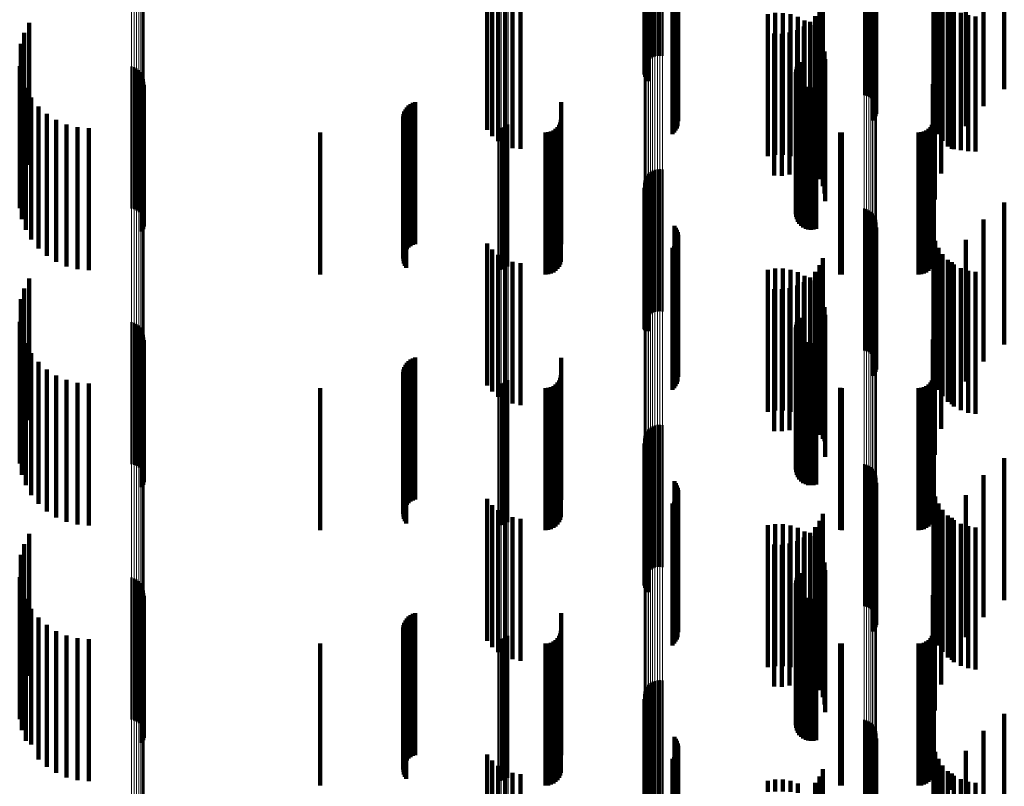
# Model space of a CAD drawing. Units: metres. Extents: x 0 to 10.9, y -0.6 to 0.6.
# Drawn here: x 0 to 0.1, y 0.2 to 0.2 of the extents above; entities that cross this region are included whole.
import ezdxf

# ---------------------------------------------------------------- set-up
doc = ezdxf.new("R2010")
doc.units = ezdxf.units.M
doc.linetypes.add('AUSGEZOGEN', pattern=[0])
doc.linetypes.add('VERDECKT2_S2', pattern=[0.009, 0.005, -0.004])
doc.layers.add('Fertigelement', color=7, linetype='AUSGEZOGEN', lineweight=50)
doc.layers.add('Standard', color=7, linetype='AUSGEZOGEN', lineweight=13)

msp = doc.modelspace()

# ---------------------------------------------------------------- linework, layer by layer
at = {"layer": 'Fertigelement', "transparency": 33554687}
for p, q in [((0.057011, 0.179805), (0.057011, 0.175835)), ((0.057014, 0.179833), (0.057014, 0.175925)), ((0.057023, 0.179776), (0.057023, 0.175747)), ((0.057031, 0.179862), (0.057031, 0.176013)), ((0.057049, 0.179748), (0.057049, 0.175661)), ((0.057063, 0.179889), (0.057063, 0.176097)), ((0.057108, 0.179914), (0.057108, 0.176174)), ((0.057165, 0.179936), (0.057165, 0.176243)), ((0.057233, 0.179955), (0.057233, 0.176302)), ((0.057309, 0.17997), (0.057309, 0.176349)), ((0.057392, 0.179981), (0.057392, 0.176382)), ((0.05748, 0.179987), (0.05748, 0.176402)), ((0.057569, 0.179988), (0.057569, 0.176407)), ((0.057658, 0.179985), (0.057658, 0.176397)), ((0.057089, 0.179723), (0.057089, 0.175581)), ((0.057142, 0.179699), (0.057142, 0.175508)), ((0.064765, 0.179542), (0.064765, 0.175019)), ((0.06485, 0.179534), (0.06485, 0.174996)), ((0.064929, 0.179523), (0.064929, 0.174959)), ((0.065002, 0.179507), (0.065002, 0.17491)), ((0.065066, 0.179487), (0.065066, 0.17485)), ((0.065119, 0.179465), (0.065119, 0.17478)), ((0.065161, 0.17944), (0.065161, 0.174703)), ((0.065189, 0.179413), (0.065189, 0.17462)), ((0.065204, 0.179386), (0.065204, 0.174533)), ((0.058079, 0.179349), (0.058079, 0.174418)), ((0.058131, 0.179326), (0.058131, 0.174348)), ((0.05817, 0.17927), (0.05817, 0.17427)), ((0.058197, 0.179187), (0.058197, 0.174187)), ((0.05821, 0.179101), (0.05821, 0.174101)), ((0.065072, 0.179127), (0.065072, 0.174127)), ((0.065124, 0.179198), (0.065124, 0.174198)), ((0.065164, 0.179275), (0.065164, 0.174275)), ((0.065191, 0.17933), (0.065191, 0.174359)), ((0.058072, 0.178699), (0.058072, 0.173699)), ((0.058124, 0.178769), (0.058124, 0.173769)), ((0.058166, 0.178845), (0.058166, 0.173845)), ((0.058194, 0.178928), (0.058194, 0.173928)), ((0.058008, 0.178639), (0.058008, 0.173639)), ((0.035341, 0.177564), (0.035341, 0.172564)), ((0.035166, 0.177208), (0.035166, 0.172208)), ((0.03505, 0.176828), (0.03505, 0.171828)), ((0.035009, 0.176038), (0.035009, 0.171038)), ((0.038954, 0.176024), (0.038954, 0.171024)), ((0.039045, 0.175997), (0.039045, 0.170997)), ((0.03913, 0.175956), (0.03913, 0.170956)), ((0.06237, 0.175925), (0.06237, 0.170925)), ((0.062396, 0.176016), (0.062396, 0.171016)), ((0.062438, 0.176101), (0.062438, 0.171101)), ((0.062494, 0.176178), (0.062494, 0.171178)), ((0.035084, 0.175648), (0.035084, 0.170648)), ((0.039207, 0.1759), (0.039207, 0.1709)), ((0.039273, 0.175832), (0.039273, 0.170832)), ((0.039326, 0.175754), (0.039326, 0.170754)), ((0.039365, 0.175667), (0.039365, 0.170667)), ((0.039388, 0.175575), (0.039388, 0.170575)), ((0.06236, 0.175831), (0.06236, 0.170831)), ((0.062366, 0.175737), (0.062366, 0.170737)), ((0.062388, 0.175645), (0.062388, 0.170645)), ((0.035222, 0.175276), (0.035222, 0.170276)), ((0.039359, 0.175295), (0.039359, 0.170295)), ((0.039385, 0.175386), (0.039385, 0.170386)), ((0.039394, 0.175481), (0.039394, 0.170481)), ((0.062427, 0.175558), (0.062427, 0.170558)), ((0.062479, 0.175479), (0.062479, 0.170479)), ((0.062544, 0.175411), (0.062544, 0.170411)), ((0.062621, 0.175355), (0.062621, 0.170355)), ((0.062706, 0.175313), (0.062706, 0.170313)), ((0.062796, 0.175286), (0.062796, 0.170286)), ((0.062891, 0.175276), (0.062891, 0.170276)), ((0.062985, 0.175281), (0.062985, 0.170281)), ((0.063077, 0.175304), (0.063077, 0.170304)), ((0.035417, 0.17493), (0.035417, 0.16993)), ((0.039317, 0.17521), (0.039317, 0.17021)), ((0.035667, 0.174621), (0.035667, 0.169621)), ((0.035962, 0.174356), (0.035962, 0.169356)), ((0.036297, 0.174143), (0.036297, 0.169143)), ((0.036661, 0.173986), (0.036661, 0.168986)), ((0.037047, 0.17389), (0.037047, 0.16889)), ((0.037443, 0.173858), (0.037443, 0.168858)), ((0.051879, 0.173858), (0.051879, 0.168858)), ((0.051971, 0.173866), (0.051971, 0.168866)), ((0.05206, 0.173889), (0.05206, 0.168889)), ((0.052144, 0.173927), (0.052144, 0.168927)), ((0.05222, 0.173978), (0.05222, 0.168978)), ((0.057063, 0.172097), (0.057063, 0.167097)), ((0.057108, 0.172174), (0.057108, 0.167174)), ((0.057165, 0.172243), (0.057165, 0.167243)), ((0.057233, 0.172302), (0.057233, 0.167302)), ((0.057309, 0.172349), (0.057309, 0.167349)), ((0.057392, 0.172382), (0.057392, 0.167382)), ((0.05748, 0.172402), (0.05748, 0.167402)), ((0.057569, 0.172407), (0.057569, 0.167407)), ((0.057658, 0.172397), (0.057658, 0.167397)), ((0.057011, 0.171835), (0.057011, 0.166835)), ((0.057014, 0.171925), (0.057014, 0.166925)), ((0.057023, 0.171747), (0.057023, 0.166771)), ((0.057031, 0.172013), (0.057031, 0.167013)), ((0.057049, 0.171661), (0.057049, 0.166745)), ((0.057089, 0.171581), (0.057089, 0.166721)), ((0.057142, 0.171508), (0.057142, 0.166699)), ((0.064765, 0.171019), (0.064765, 0.166553)), ((0.06485, 0.170996), (0.06485, 0.166546)), ((0.064929, 0.170959), (0.064929, 0.166535)), ((0.065002, 0.17091), (0.065002, 0.166521)), ((0.065066, 0.17085), (0.065066, 0.166503)), ((0.065119, 0.17078), (0.065119, 0.166482)), ((0.058079, 0.170418), (0.058079, 0.166374)), ((0.065161, 0.170703), (0.065161, 0.166459)), ((0.065189, 0.17062), (0.065189, 0.166434)), ((0.065191, 0.170359), (0.065191, 0.166356)), ((0.065204, 0.170533), (0.065204, 0.166408)), ((0.058131, 0.170348), (0.058131, 0.166353)), ((0.05817, 0.17027), (0.05817, 0.16633)), ((0.058197, 0.170187), (0.058197, 0.166305)), ((0.05821, 0.170101), (0.05821, 0.166279)), ((0.065072, 0.170127), (0.065072, 0.166287)), ((0.065124, 0.170198), (0.065124, 0.166308)), ((0.065164, 0.170275), (0.065164, 0.166331)), ((0.058072, 0.169699), (0.058072, 0.166159)), ((0.058124, 0.169769), (0.058124, 0.16618)), ((0.058166, 0.169845), (0.058166, 0.166203)), ((0.058194, 0.169928), (0.058194, 0.166228)), ((0.058008, 0.169639), (0.058008, 0.166142)), ((0.035341, 0.168564), (0.035341, 0.16582)), ((0.035166, 0.168208), (0.035166, 0.165714)), ((0.03505, 0.167828), (0.03505, 0.165601)), ((0.035009, 0.167038), (0.035009, 0.165365)), ((0.038954, 0.167024), (0.038954, 0.162024)), ((0.039045, 0.166997), (0.039045, 0.161997)), ((0.03913, 0.166956), (0.03913, 0.161956)), ((0.039207, 0.1669), (0.039207, 0.1619)), ((0.06237, 0.166925), (0.06237, 0.165331)), ((0.062396, 0.167016), (0.062396, 0.165359)), ((0.062438, 0.167101), (0.062438, 0.165384)), ((0.062494, 0.167178), (0.062494, 0.165407)), ((0.035084, 0.166648), (0.035084, 0.165249)), ((0.039273, 0.166832), (0.039273, 0.161832)), ((0.039326, 0.166754), (0.039326, 0.161754)), ((0.039365, 0.166667), (0.039365, 0.161667)), ((0.039388, 0.166575), (0.039388, 0.161575)), ((0.057023, 0.166771), (0.057023, 0.166771)), ((0.057049, 0.166745), (0.057049, 0.166745)), ((0.057089, 0.166721), (0.057089, 0.166721)), ((0.057142, 0.166699), (0.057142, 0.166699)), ((0.06236, 0.166831), (0.06236, 0.165303)), ((0.062366, 0.166737), (0.062366, 0.165275)), ((0.062388, 0.166645), (0.062388, 0.165248)), ((0.062427, 0.166558), (0.062427, 0.165222)), ((0.064765, 0.166553), (0.064765, 0.166019)), ((0.06485, 0.166546), (0.06485, 0.165996)), ((0.035222, 0.166276), (0.035222, 0.165138)), ((0.039317, 0.16621), (0.039317, 0.16121)), ((0.039359, 0.166295), (0.039359, 0.161295)), ((0.039385, 0.166386), (0.039385, 0.161386)), ((0.039394, 0.166481), (0.039394, 0.161481)), ((0.058079, 0.166374), (0.058079, 0.165418)), ((0.058131, 0.166353), (0.058131, 0.165348)), ((0.058166, 0.166203), (0.058166, 0.164845)), ((0.05817, 0.16633), (0.05817, 0.16527)), ((0.058194, 0.166228), (0.058194, 0.164928)), ((0.058197, 0.166305), (0.058197, 0.165187)), ((0.05821, 0.166279), (0.05821, 0.165101)), ((0.062479, 0.166479), (0.062479, 0.165198)), ((0.062544, 0.166411), (0.062544, 0.165178)), ((0.062621, 0.166355), (0.062621, 0.165161)), ((0.062706, 0.166313), (0.062706, 0.165149)), ((0.062796, 0.166286), (0.062796, 0.165141)), ((0.062891, 0.166276), (0.062891, 0.165138)), ((0.062985, 0.166281), (0.062985, 0.165139)), ((0.063077, 0.166304), (0.063077, 0.165146)), ((0.064929, 0.166535), (0.064929, 0.165959)), ((0.065002, 0.166521), (0.065002, 0.16591)), ((0.065066, 0.166503), (0.065066, 0.16585)), ((0.065072, 0.166287), (0.065072, 0.165127)), ((0.065119, 0.166482), (0.065119, 0.16578)), ((0.065124, 0.166308), (0.065124, 0.165198)), ((0.065161, 0.166459), (0.065161, 0.165703)), ((0.065164, 0.166331), (0.065164, 0.165275)), ((0.065189, 0.166434), (0.065189, 0.16562)), ((0.065191, 0.166356), (0.065191, 0.165359)), ((0.065204, 0.166408), (0.065204, 0.165533)), ((0.035417, 0.16593), (0.035417, 0.165034)), ((0.058008, 0.166142), (0.058008, 0.164639)), ((0.058072, 0.166159), (0.058072, 0.164699)), ((0.058124, 0.16618), (0.058124, 0.164769)), ((0.03505, 0.165601), (0.03505, 0.162828)), ((0.035166, 0.165714), (0.035166, 0.163208)), ((0.035341, 0.16582), (0.035341, 0.163564)), ((0.035667, 0.165621), (0.035667, 0.164942)), ((0.035009, 0.165365), (0.035009, 0.162038)), ((0.035084, 0.165249), (0.035084, 0.161648)), ((0.035962, 0.165356), (0.035962, 0.164863)), ((0.06236, 0.165303), (0.06236, 0.161831)), ((0.062366, 0.165275), (0.062366, 0.161737)), ((0.06237, 0.165331), (0.06237, 0.161925)), ((0.062388, 0.165248), (0.062388, 0.161645)), ((0.062396, 0.165359), (0.062396, 0.162016)), ((0.062427, 0.165222), (0.062427, 0.161558)), ((0.062438, 0.165384), (0.062438, 0.162101)), ((0.062479, 0.165198), (0.062479, 0.161479)), ((0.062494, 0.165407), (0.062494, 0.162178)), ((0.062544, 0.165178), (0.062544, 0.161411)), ((0.062621, 0.165161), (0.062621, 0.161355)), ((0.035222, 0.165138), (0.035222, 0.161276)), ((0.035417, 0.165034), (0.035417, 0.16093)), ((0.035667, 0.164942), (0.035667, 0.160621)), ((0.035962, 0.164863), (0.035962, 0.160356)), ((0.036297, 0.165143), (0.036297, 0.164799)), ((0.036661, 0.164986), (0.036661, 0.164753)), ((0.037047, 0.16489), (0.037047, 0.164724)), ((0.037443, 0.164858), (0.037443, 0.164714)), ((0.051879, 0.164858), (0.051879, 0.164714)), ((0.051971, 0.164866), (0.051971, 0.164717)), ((0.05206, 0.164889), (0.05206, 0.164724)), ((0.052144, 0.164927), (0.052144, 0.164735)), ((0.05222, 0.164978), (0.05222, 0.16475)), ((0.062706, 0.165149), (0.062706, 0.161313)), ((0.062796, 0.165141), (0.062796, 0.161286)), ((0.062891, 0.165138), (0.062891, 0.161276)), ((0.062985, 0.165139), (0.062985, 0.161281)), ((0.063077, 0.165146), (0.063077, 0.161304)), ((0.036297, 0.164799), (0.036297, 0.160143)), ((0.036661, 0.164753), (0.036661, 0.159986)), ((0.037047, 0.164724), (0.037047, 0.15989)), ((0.037443, 0.164714), (0.037443, 0.159858)), ((0.051879, 0.164714), (0.051879, 0.159858)), ((0.051971, 0.164717), (0.051971, 0.159866)), ((0.05206, 0.164724), (0.05206, 0.159889)), ((0.052144, 0.164735), (0.052144, 0.159927)), ((0.05222, 0.16475), (0.05222, 0.159978)), ((0.057063, 0.163097), (0.057063, 0.158097)), ((0.057108, 0.163174), (0.057108, 0.158174)), ((0.057165, 0.163243), (0.057165, 0.158243)), ((0.057233, 0.163302), (0.057233, 0.158302)), ((0.057309, 0.163349), (0.057309, 0.158349)), ((0.057392, 0.163382), (0.057392, 0.158382)), ((0.05748, 0.163402), (0.05748, 0.158402)), ((0.057569, 0.163407), (0.057569, 0.158407)), ((0.057658, 0.163397), (0.057658, 0.158397)), ((0.057011, 0.162835), (0.057011, 0.157835)), ((0.057014, 0.162925), (0.057014, 0.157925)), ((0.057023, 0.162747), (0.057023, 0.157747)), ((0.057031, 0.163013), (0.057031, 0.158013)), ((0.057049, 0.162661), (0.057049, 0.157661)), ((0.057089, 0.162581), (0.057089, 0.157581)), ((0.057142, 0.162508), (0.057142, 0.157508)), ((0.064765, 0.162019), (0.064765, 0.157019)), ((0.06485, 0.161996), (0.06485, 0.156996)), ((0.064929, 0.161959), (0.064929, 0.156959)), ((0.065002, 0.16191), (0.065002, 0.15691)), ((0.065066, 0.16185), (0.065066, 0.15685)), ((0.065119, 0.16178), (0.065119, 0.15678)), ((0.065161, 0.161703), (0.065161, 0.156703)), ((0.058079, 0.161418), (0.058079, 0.156418)), ((0.058131, 0.161348), (0.058131, 0.156348)), ((0.065189, 0.16162), (0.065189, 0.15662)), ((0.065191, 0.161359), (0.065191, 0.156359)), ((0.065204, 0.161533), (0.065204, 0.156533)), ((0.05817, 0.16127), (0.05817, 0.15627)), ((0.058197, 0.161187), (0.058197, 0.156187)), ((0.05821, 0.161101), (0.05821, 0.156101)), ((0.065072, 0.161127), (0.065072, 0.156127)), ((0.065124, 0.161198), (0.065124, 0.156198)), ((0.065164, 0.161275), (0.065164, 0.156275)), ((0.058072, 0.160699), (0.058072, 0.155699)), ((0.058124, 0.160769), (0.058124, 0.155769)), ((0.058166, 0.160845), (0.058166, 0.155845)), ((0.058194, 0.160928), (0.058194, 0.155928)), ((0.058008, 0.160639), (0.058008, 0.155639)), ((0.035341, 0.159564), (0.035341, 0.154564)), ((0.035166, 0.159208), (0.035166, 0.154208)), ((0.03505, 0.158828), (0.03505, 0.153828)), ((0.035009, 0.158038), (0.035009, 0.153038)), ((0.038954, 0.158024), (0.038954, 0.154921)), ((0.039045, 0.157997), (0.039045, 0.154913)), ((0.03913, 0.157956), (0.03913, 0.154902)), ((0.039207, 0.1579), (0.039207, 0.154887)), ((0.06237, 0.157925), (0.06237, 0.152925)), ((0.062396, 0.158016), (0.062396, 0.153016)), ((0.062438, 0.158101), (0.062438, 0.153101)), ((0.062494, 0.158178), (0.062494, 0.153178)), ((0.035084, 0.157648), (0.035084, 0.152648)), ((0.039273, 0.157832), (0.039273, 0.154868)), ((0.039326, 0.157754), (0.039326, 0.154846)), ((0.039365, 0.157667), (0.039365, 0.154822)), ((0.039388, 0.157575), (0.039388, 0.154797)), ((0.06236, 0.157831), (0.06236, 0.152831)), ((0.062366, 0.157737), (0.062366, 0.152737)), ((0.062388, 0.157645), (0.062388, 0.152645)), ((0.062427, 0.157558), (0.062427, 0.152558)), ((0.035222, 0.157276), (0.035222, 0.152276)), ((0.039317, 0.15721), (0.039317, 0.154697)), ((0.039359, 0.157295), (0.039359, 0.15472)), ((0.039385, 0.157386), (0.039385, 0.154745)), ((0.039394, 0.157481), (0.039394, 0.154771)), ((0.062479, 0.157479), (0.062479, 0.152479)), ((0.062544, 0.157411), (0.062544, 0.152411)), ((0.062621, 0.157355), (0.062621, 0.152355)), ((0.062706, 0.157313), (0.062706, 0.152313)), ((0.062796, 0.157286), (0.062796, 0.152286)), ((0.062891, 0.157276), (0.062891, 0.152276)), ((0.062985, 0.157281), (0.062985, 0.152281)), ((0.063077, 0.157304), (0.063077, 0.152304)), ((0.035417, 0.15693), (0.035417, 0.152143)), ((0.035667, 0.156621), (0.035667, 0.152058)), ((0.035962, 0.156356), (0.035962, 0.151985)), ((0.036297, 0.156143), (0.036297, 0.151927)), ((0.036661, 0.155986), (0.036661, 0.151883)), ((0.037047, 0.15589), (0.037047, 0.151857)), ((0.037443, 0.155858), (0.037443, 0.151848)), ((0.051879, 0.155858), (0.051879, 0.151848)), ((0.051971, 0.155866), (0.051971, 0.15185)), ((0.05206, 0.155889), (0.05206, 0.151857)), ((0.052144, 0.155927), (0.052144, 0.151867)), ((0.05222, 0.155978), (0.05222, 0.151881)), ((0.038954, 0.154921), (0.038954, 0.153024)), ((0.039045, 0.154913), (0.039045, 0.152997)), ((0.03913, 0.154902), (0.03913, 0.152956)), ((0.039207, 0.154887), (0.039207, 0.1529)), ((0.039273, 0.154868), (0.039273, 0.152832)), ((0.039326, 0.154846), (0.039326, 0.152754)), ((0.039365, 0.154822), (0.039365, 0.152667)), ((0.039385, 0.154745), (0.039385, 0.152386)), ((0.039388, 0.154797), (0.039388, 0.152575)), ((0.039394, 0.154771), (0.039394, 0.152481)), ((0.039317, 0.154697), (0.039317, 0.15221)), ((0.039359, 0.15472), (0.039359, 0.152295)), ((0.05748, 0.154402), (0.05748, 0.153924)), ((0.057569, 0.154407), (0.057569, 0.153925)), ((0.057063, 0.154097), (0.057063, 0.15384)), ((0.057108, 0.154174), (0.057108, 0.153861)), ((0.057165, 0.154243), (0.057165, 0.15388)), ((0.057233, 0.154302), (0.057233, 0.153897)), ((0.057309, 0.154349), (0.057309, 0.153909)), ((0.057392, 0.154382), (0.057392, 0.153919)), ((0.057658, 0.154397), (0.057658, 0.153923)), ((0.057011, 0.153835), (0.057011, 0.153768)), ((0.057011, 0.153768), (0.057011, 0.148835)), ((0.057014, 0.153925), (0.057014, 0.153793)), ((0.057014, 0.153793), (0.057014, 0.148925)), ((0.057023, 0.153747), (0.057023, 0.153744)), ((0.057023, 0.153744), (0.057023, 0.148747)), ((0.057031, 0.154013), (0.057031, 0.153817)), ((0.057031, 0.153817), (0.057031, 0.149013)), ((0.057063, 0.15384), (0.057063, 0.149097)), ((0.057108, 0.153861), (0.057108, 0.149174)), ((0.057165, 0.15388), (0.057165, 0.149243)), ((0.057233, 0.153897), (0.057233, 0.149302)), ((0.057309, 0.153909), (0.057309, 0.149349)), ((0.057392, 0.153919), (0.057392, 0.149382)), ((0.05748, 0.153924), (0.05748, 0.149402)), ((0.057569, 0.153925), (0.057569, 0.149407)), ((0.057658, 0.153923), (0.057658, 0.149397)), ((0.057049, 0.153661), (0.057049, 0.148661)), ((0.057089, 0.153581), (0.057089, 0.148581)), ((0.057142, 0.153508), (0.057142, 0.148508)), ((0.064765, 0.153019), (0.064765, 0.148019)), ((0.06485, 0.152996), (0.06485, 0.147996)), ((0.064929, 0.152959), (0.064929, 0.147959)), ((0.065002, 0.15291), (0.065002, 0.14791)), ((0.065066, 0.15285), (0.065066, 0.14785)), ((0.065119, 0.15278), (0.065119, 0.14778)), ((0.065161, 0.152703), (0.065161, 0.147703)), ((0.058079, 0.152418), (0.058079, 0.147418)), ((0.058131, 0.152348), (0.058131, 0.147348)), ((0.065189, 0.15262), (0.065189, 0.14762)), ((0.065191, 0.152359), (0.065191, 0.147359)), ((0.065204, 0.152533), (0.065204, 0.147533)), ((0.035417, 0.152143), (0.035417, 0.152143)), ((0.035667, 0.152058), (0.035667, 0.151621)), ((0.035962, 0.151985), (0.035962, 0.151356)), ((0.05817, 0.15227), (0.05817, 0.14727)), ((0.058197, 0.152187), (0.058197, 0.147187)), ((0.05821, 0.152101), (0.05821, 0.147101)), ((0.065072, 0.152127), (0.065072, 0.147127)), ((0.065124, 0.152198), (0.065124, 0.147198)), ((0.065164, 0.152275), (0.065164, 0.147275)), ((0.036297, 0.151927), (0.036297, 0.151143)), ((0.036661, 0.151883), (0.036661, 0.150986)), ((0.037047, 0.151857), (0.037047, 0.15089)), ((0.037443, 0.151848), (0.037443, 0.150858)), ((0.051879, 0.151848), (0.051879, 0.150858)), ((0.051971, 0.15185), (0.051971, 0.150866)), ((0.05206, 0.151857), (0.05206, 0.150889)), ((0.052144, 0.151867), (0.052144, 0.150927)), ((0.05222, 0.151881), (0.05222, 0.150978)), ((0.058008, 0.151639), (0.058008, 0.146639)), ((0.058072, 0.151699), (0.058072, 0.146699)), ((0.058124, 0.151769), (0.058124, 0.146769)), ((0.058166, 0.151845), (0.058166, 0.146845)), ((0.058194, 0.151928), (0.058194, 0.146928))]:
    msp.add_line(p, q, dxfattribs=at)
at = {"layer": 'Standard', "color": 7, "linetype": 'AUSGEZOGEN', "lineweight": 13, "transparency": 33554687}
for p, q in [((0.051879, 0.190371), (0.051879, 0.17756)), ((0.051971, 0.190374), (0.051971, 0.177562)), ((0.05206, 0.190382), (0.05206, 0.17757)), ((0.052144, 0.190395), (0.052144, 0.177582)), ((0.05222, 0.190413), (0.05222, 0.177598)), ((0.038954, 0.181152), (0.038954, 0.168047)), ((0.039045, 0.181144), (0.039045, 0.168039)), ((0.03913, 0.18113), (0.03913, 0.168027)), ((0.039207, 0.181112), (0.039207, 0.16801)), ((0.039273, 0.181091), (0.039273, 0.16799)), ((0.039326, 0.181065), (0.039326, 0.167967)), ((0.039365, 0.181037), (0.039365, 0.167941)), ((0.039388, 0.181008), (0.039388, 0.167913)), ((0.039394, 0.180977), (0.039394, 0.167885)), ((0.057011, 0.179805), (0.057011, 0.166797)), ((0.057014, 0.179833), (0.057014, 0.166824)), ((0.057031, 0.179862), (0.057031, 0.16685)), ((0.057063, 0.179889), (0.057063, 0.166875)), ((0.057108, 0.179914), (0.057108, 0.166898)), ((0.057165, 0.179936), (0.057165, 0.166919)), ((0.057233, 0.179955), (0.057233, 0.166936)), ((0.057309, 0.17997), (0.057309, 0.16695)), ((0.057392, 0.179981), (0.057392, 0.16696)), ((0.05748, 0.179987), (0.05748, 0.166966)), ((0.057569, 0.179988), (0.057569, 0.166968)), ((0.057658, 0.179985), (0.057658, 0.166965)), ((0.064765, 0.179542), (0.064765, 0.166553)), ((0.06485, 0.179534), (0.06485, 0.166546)), ((0.064929, 0.179523), (0.064929, 0.166535)), ((0.065002, 0.179507), (0.065002, 0.166521)), ((0.065066, 0.179487), (0.065066, 0.166503)), ((0.065119, 0.179465), (0.065119, 0.166482)), ((0.065161, 0.17944), (0.065161, 0.166459)), ((0.065189, 0.179413), (0.065189, 0.166434)), ((0.065204, 0.179386), (0.065204, 0.166408)), ((0.051879, 0.17756), (0.051879, 0.164714)), ((0.051971, 0.177562), (0.051971, 0.164717)), ((0.05206, 0.17757), (0.05206, 0.164724)), ((0.052144, 0.177582), (0.052144, 0.164735)), ((0.05222, 0.177598), (0.05222, 0.16475)), ((0.038954, 0.168047), (0.038954, 0.154921)), ((0.039045, 0.168039), (0.039045, 0.154913)), ((0.03913, 0.168027), (0.03913, 0.154902)), ((0.039207, 0.16801), (0.039207, 0.154887)), ((0.039273, 0.16799), (0.039273, 0.154868)), ((0.039326, 0.167967), (0.039326, 0.154846)), ((0.039365, 0.167941), (0.039365, 0.154822)), ((0.039388, 0.167913), (0.039388, 0.154797)), ((0.039394, 0.167885), (0.039394, 0.154771)), ((0.057108, 0.166898), (0.057108, 0.153861)), ((0.057165, 0.166919), (0.057165, 0.15388)), ((0.057233, 0.166936), (0.057233, 0.153897)), ((0.057309, 0.16695), (0.057309, 0.153909)), ((0.057392, 0.16696), (0.057392, 0.153919)), ((0.05748, 0.166966), (0.05748, 0.153924)), ((0.057569, 0.166968), (0.057569, 0.153925)), ((0.057658, 0.166965), (0.057658, 0.153923)), ((0.057011, 0.166797), (0.057011, 0.153768)), ((0.057014, 0.166824), (0.057014, 0.153793)), ((0.057031, 0.16685), (0.057031, 0.153817)), ((0.057063, 0.166875), (0.057063, 0.15384)), ((0.064765, 0.166553), (0.064765, 0.153544)), ((0.06485, 0.166546), (0.06485, 0.153537)), ((0.064929, 0.166535), (0.064929, 0.153527)), ((0.065002, 0.166521), (0.065002, 0.153513)), ((0.065066, 0.166503), (0.065066, 0.153497)), ((0.065119, 0.166482), (0.065119, 0.153478)), ((0.065161, 0.166459), (0.065161, 0.153456)), ((0.065189, 0.166434), (0.065189, 0.153434)), ((0.065204, 0.166408), (0.065204, 0.15341)), ((0.051879, 0.164714), (0.051879, 0.151848)), ((0.051971, 0.164717), (0.051971, 0.15185)), ((0.05206, 0.164724), (0.05206, 0.151857)), ((0.052144, 0.164735), (0.052144, 0.151867)), ((0.05222, 0.16475), (0.05222, 0.151881)), ((0.038954, 0.154921), (0.038954, 0.141785)), ((0.039045, 0.154913), (0.039045, 0.141779)), ((0.03913, 0.154902), (0.03913, 0.141768)), ((0.039207, 0.154887), (0.039207, 0.141754)), ((0.039273, 0.154868), (0.039273, 0.141737)), ((0.039326, 0.154846), (0.039326, 0.141717)), ((0.039365, 0.154822), (0.039365, 0.141696)), ((0.039388, 0.154797), (0.039388, 0.141672)), ((0.039394, 0.154771), (0.039394, 0.141649)), ((0.057011, 0.153768), (0.057011, 0.140731)), ((0.057014, 0.153793), (0.057014, 0.140753)), ((0.057031, 0.153817), (0.057031, 0.140775)), ((0.057063, 0.15384), (0.057063, 0.140796)), ((0.057108, 0.153861), (0.057108, 0.140816)), ((0.057165, 0.15388), (0.057165, 0.140833)), ((0.057233, 0.153897), (0.057233, 0.140848)), ((0.057309, 0.153909), (0.057309, 0.14086)), ((0.057392, 0.153919), (0.057392, 0.140868)), ((0.05748, 0.153924), (0.05748, 0.140873)), ((0.057569, 0.153925), (0.057569, 0.140875)), ((0.057658, 0.153923), (0.057658, 0.140872)), ((0.064765, 0.153544), (0.064765, 0.140525)), ((0.06485, 0.153537), (0.06485, 0.140519)), ((0.064929, 0.153527), (0.064929, 0.14051)), ((0.065002, 0.153513), (0.065002, 0.140498)), ((0.065066, 0.153497), (0.065066, 0.140482)), ((0.065119, 0.153478), (0.065119, 0.140465)), ((0.065161, 0.153456), (0.065161, 0.140445)), ((0.065189, 0.153434), (0.065189, 0.140424)), ((0.065204, 0.15341), (0.065204, 0.140403)), ((0.051879, 0.151848), (0.051879, 0.138974)), ((0.051971, 0.15185), (0.051971, 0.138976)), ((0.05206, 0.151857), (0.05206, 0.138981)), ((0.052144, 0.151867), (0.052144, 0.138991)), ((0.05222, 0.151881), (0.05222, 0.139004))]:
    msp.add_line(p, q, dxfattribs=at)
at = {"layer": 'Standard', "color": 253, "linetype": 'VERDECKT2_S2', "lineweight": 140, "transparency": 33554687}
for p, q in [((0.069705, 0.180232), (0.069705, 0.176715)), ((0.057023, 0.179776), (0.057023, 0.175747)), ((0.057049, 0.179748), (0.057049, 0.175661)), ((0.057089, 0.179723), (0.057089, 0.175581)), ((0.057142, 0.179699), (0.057142, 0.175508)), ((0.068977, 0.179633), (0.068977, 0.176522)), ((0.058079, 0.179349), (0.058079, 0.174418)), ((0.058131, 0.179326), (0.058131, 0.174348)), ((0.05817, 0.17927), (0.05817, 0.17427)), ((0.058197, 0.179187), (0.058197, 0.174187)), ((0.05821, 0.179101), (0.05821, 0.174101)), ((0.065072, 0.179127), (0.065072, 0.174127)), ((0.065124, 0.179198), (0.065124, 0.174198)), ((0.065164, 0.179275), (0.065164, 0.174275)), ((0.065191, 0.17933), (0.065191, 0.174359)), ((0.067206, 0.179148), (0.067206, 0.174148)), ((0.051478, 0.178796), (0.051478, 0.173796)), ((0.058072, 0.178699), (0.058072, 0.173699)), ((0.058124, 0.178769), (0.058124, 0.173769)), ((0.058166, 0.178845), (0.058166, 0.173845)), ((0.058194, 0.178928), (0.058194, 0.173928)), ((0.067273, 0.178886), (0.067273, 0.173886)), ((0.068354, 0.178926), (0.068354, 0.176295)), ((0.051658, 0.178578), (0.051658, 0.173578)), ((0.051872, 0.178395), (0.051872, 0.173395)), ((0.058008, 0.178639), (0.058008, 0.173639)), ((0.067383, 0.178638), (0.067383, 0.173638)), ((0.067532, 0.178411), (0.067532, 0.173411)), ((0.052115, 0.178251), (0.052115, 0.173251)), ((0.052379, 0.178151), (0.052379, 0.173151)), ((0.052656, 0.178098), (0.052656, 0.173132)), ((0.063195, 0.178025), (0.063195, 0.173109)), ((0.063306, 0.178274), (0.063306, 0.173274)), ((0.067716, 0.178213), (0.067716, 0.173213)), ((0.067852, 0.178129), (0.067852, 0.176038)), ((0.067931, 0.178047), (0.067931, 0.173116)), ((0.06137, 0.177868), (0.06137, 0.175954)), ((0.061635, 0.177911), (0.061635, 0.175968)), ((0.061904, 0.17791), (0.061904, 0.175968)), ((0.062169, 0.177865), (0.062169, 0.175953)), ((0.062424, 0.177777), (0.062424, 0.175925)), ((0.06266, 0.177649), (0.06266, 0.175883)), ((0.063045, 0.177798), (0.063045, 0.173036)), ((0.06817, 0.17792), (0.06817, 0.173075)), ((0.068427, 0.177833), (0.068427, 0.173047)), ((0.068695, 0.177791), (0.068695, 0.173034)), ((0.035341, 0.177564), (0.035341, 0.172564)), ((0.0624, 0.177307), (0.0624, 0.172878)), ((0.062641, 0.177434), (0.062641, 0.172919)), ((0.062858, 0.177599), (0.062858, 0.172972)), ((0.062872, 0.177483), (0.062872, 0.17583)), ((0.035166, 0.177208), (0.035166, 0.172208)), ((0.061599, 0.177186), (0.061599, 0.172839)), ((0.061871, 0.177181), (0.061871, 0.172837)), ((0.062141, 0.177222), (0.062141, 0.17285)), ((0.063054, 0.177285), (0.063054, 0.175766)), ((0.063201, 0.177059), (0.063201, 0.175694)), ((0.067484, 0.177262), (0.067484, 0.175759)), ((0.03505, 0.176828), (0.03505, 0.171828)), ((0.063308, 0.176813), (0.063308, 0.175615)), ((0.069705, 0.176715), (0.069705, 0.175232)), ((0.063374, 0.176552), (0.063374, 0.175531)), ((0.063397, 0.176284), (0.063397, 0.175444)), ((0.06726, 0.176347), (0.06726, 0.175465)), ((0.068354, 0.176295), (0.068354, 0.173926)), ((0.068977, 0.176522), (0.068977, 0.174633)), ((0.035009, 0.176038), (0.035009, 0.171038)), ((0.06137, 0.175954), (0.06137, 0.172868)), ((0.061635, 0.175968), (0.061635, 0.172911)), ((0.061904, 0.175968), (0.061904, 0.17291)), ((0.062169, 0.175953), (0.062169, 0.172865)), ((0.06237, 0.175925), (0.06237, 0.170925)), ((0.062396, 0.176016), (0.062396, 0.171016)), ((0.062424, 0.175925), (0.062424, 0.172777)), ((0.062438, 0.176101), (0.062438, 0.171101)), ((0.062494, 0.176178), (0.062494, 0.171178)), ((0.067852, 0.176038), (0.067852, 0.173129)), ((0.035084, 0.175648), (0.035084, 0.170648)), ((0.06236, 0.175831), (0.06236, 0.170831)), ((0.062366, 0.175737), (0.062366, 0.170737)), ((0.062388, 0.175645), (0.062388, 0.170645)), ((0.06266, 0.175883), (0.06266, 0.172649)), ((0.062872, 0.17583), (0.062872, 0.172483)), ((0.063054, 0.175766), (0.063054, 0.172285)), ((0.063201, 0.175694), (0.063201, 0.172059)), ((0.063308, 0.175615), (0.063308, 0.171813)), ((0.067484, 0.175759), (0.067484, 0.172262)), ((0.035222, 0.175276), (0.035222, 0.170276)), ((0.039359, 0.175295), (0.039359, 0.170295)), ((0.039385, 0.175386), (0.039385, 0.170386)), ((0.062427, 0.175558), (0.062427, 0.170558)), ((0.062479, 0.175479), (0.062479, 0.170479)), ((0.062544, 0.175411), (0.062544, 0.170411)), ((0.062621, 0.175355), (0.062621, 0.170355)), ((0.062706, 0.175313), (0.062706, 0.170313)), ((0.062796, 0.175286), (0.062796, 0.170286)), ((0.062891, 0.175276), (0.062891, 0.170276)), ((0.062985, 0.175281), (0.062985, 0.170281)), ((0.063077, 0.175304), (0.063077, 0.170304)), ((0.063374, 0.175531), (0.063374, 0.171552)), ((0.063397, 0.175444), (0.063397, 0.171284)), ((0.067184, 0.175407), (0.067184, 0.175162)), ((0.06726, 0.175465), (0.06726, 0.171347)), ((0.035417, 0.17493), (0.035417, 0.16993)), ((0.039317, 0.17521), (0.039317, 0.17021)), ((0.067184, 0.175162), (0.067184, 0.170407)), ((0.035667, 0.174621), (0.035667, 0.169621)), ((0.048649, 0.174587), (0.048649, 0.169587)), ((0.04871, 0.174651), (0.04871, 0.169651)), ((0.048779, 0.174703), (0.048779, 0.169703)), ((0.048857, 0.174744), (0.048857, 0.169744)), ((0.04894, 0.174772), (0.04894, 0.169772)), ((0.054086, 0.174767), (0.054086, 0.172061)), ((0.067227, 0.17477), (0.067227, 0.172061)), ((0.035962, 0.174356), (0.035962, 0.169356)), ((0.048527, 0.174266), (0.048527, 0.169266)), ((0.048531, 0.174178), (0.048531, 0.169178)), ((0.048538, 0.174352), (0.048538, 0.169352)), ((0.048562, 0.174436), (0.048562, 0.169436)), ((0.0486, 0.174515), (0.0486, 0.169515)), ((0.036297, 0.174143), (0.036297, 0.169143)), ((0.036661, 0.173986), (0.036661, 0.168986)), ((0.037047, 0.17389), (0.037047, 0.16889)), ((0.037443, 0.173858), (0.037443, 0.168858)), ((0.048549, 0.174092), (0.048549, 0.169092)), ((0.04858, 0.174011), (0.04858, 0.169011)), ((0.048623, 0.173935), (0.048623, 0.168935)), ((0.053959, 0.173894), (0.053959, 0.17178)), ((0.054014, 0.173972), (0.054014, 0.171805)), ((0.054054, 0.174058), (0.054054, 0.171833)), ((0.054078, 0.17415), (0.054078, 0.171862)), ((0.0671, 0.173894), (0.0671, 0.17178)), ((0.067154, 0.173972), (0.067154, 0.171805)), ((0.067194, 0.174058), (0.067194, 0.171833)), ((0.067219, 0.17415), (0.067219, 0.171862)), ((0.0456, 0.1737), (0.0456, 0.171717)), ((0.053542, 0.1737), (0.053542, 0.171717)), ((0.053637, 0.173708), (0.053637, 0.17172)), ((0.053728, 0.173733), (0.053728, 0.171728)), ((0.053814, 0.173773), (0.053814, 0.171741)), ((0.053892, 0.173827), (0.053892, 0.171758)), ((0.063922, 0.173703), (0.063922, 0.171718)), ((0.06398, 0.1737), (0.06398, 0.171717)), ((0.066683, 0.1737), (0.066683, 0.171717)), ((0.066778, 0.173708), (0.066778, 0.17172)), ((0.066869, 0.173733), (0.066869, 0.171728)), ((0.066955, 0.173773), (0.066955, 0.171741)), ((0.067033, 0.173827), (0.067033, 0.171758)), ((0.052656, 0.173132), (0.052656, 0.173132)), ((0.061599, 0.172839), (0.061599, 0.172186)), ((0.061871, 0.172837), (0.061871, 0.172181)), ((0.062141, 0.17285), (0.062141, 0.172222)), ((0.0624, 0.172878), (0.0624, 0.172307)), ((0.062641, 0.172919), (0.062641, 0.172434)), ((0.062858, 0.172972), (0.062858, 0.172599)), ((0.063045, 0.173036), (0.063045, 0.173036)), ((0.063195, 0.173109), (0.063195, 0.173109)), ((0.067931, 0.173116), (0.067931, 0.173116)), ((0.06817, 0.173075), (0.06817, 0.173075)), ((0.068427, 0.173047), (0.068427, 0.173047)), ((0.068695, 0.173034), (0.068695, 0.173034)), ((0.053892, 0.171758), (0.053892, 0.168827)), ((0.053959, 0.17178), (0.053959, 0.168894)), ((0.054014, 0.171805), (0.054014, 0.168972)), ((0.054054, 0.171833), (0.054054, 0.169058)), ((0.054078, 0.171862), (0.054078, 0.16915)), ((0.054086, 0.172061), (0.054086, 0.169767)), ((0.057023, 0.171747), (0.057023, 0.166771)), ((0.067033, 0.171758), (0.067033, 0.168827)), ((0.0671, 0.17178), (0.0671, 0.168894)), ((0.067154, 0.171805), (0.067154, 0.168972)), ((0.067194, 0.171833), (0.067194, 0.169058)), ((0.067219, 0.171862), (0.067219, 0.16915)), ((0.067227, 0.172061), (0.067227, 0.16977)), ((0.0456, 0.171717), (0.0456, 0.1687)), ((0.053542, 0.171717), (0.053542, 0.1687)), ((0.053637, 0.17172), (0.053637, 0.168708)), ((0.053728, 0.171728), (0.053728, 0.168733)), ((0.053814, 0.171741), (0.053814, 0.168773)), ((0.057049, 0.171661), (0.057049, 0.166745)), ((0.057089, 0.171581), (0.057089, 0.166721)), ((0.057142, 0.171508), (0.057142, 0.166699)), ((0.063922, 0.171718), (0.063922, 0.168703)), ((0.06398, 0.171717), (0.06398, 0.1687)), ((0.066683, 0.171717), (0.066683, 0.1687)), ((0.066778, 0.17172), (0.066778, 0.168708)), ((0.066869, 0.171728), (0.066869, 0.168733)), ((0.066955, 0.171741), (0.066955, 0.168773)), ((0.069705, 0.171232), (0.069705, 0.166232)), ((0.058079, 0.170418), (0.058079, 0.166374)), ((0.065191, 0.170359), (0.065191, 0.166356)), ((0.068977, 0.170633), (0.068977, 0.165633)), ((0.058131, 0.170348), (0.058131, 0.166353)), ((0.05817, 0.17027), (0.05817, 0.16633)), ((0.058197, 0.170187), (0.058197, 0.166305)), ((0.05821, 0.170101), (0.05821, 0.166279)), ((0.065072, 0.170127), (0.065072, 0.166287)), ((0.065124, 0.170198), (0.065124, 0.166308)), ((0.065164, 0.170275), (0.065164, 0.166331)), ((0.067206, 0.170148), (0.067206, 0.165148)), ((0.051478, 0.169796), (0.051478, 0.164796)), ((0.058072, 0.169699), (0.058072, 0.166159)), ((0.058124, 0.169769), (0.058124, 0.16618)), ((0.058166, 0.169845), (0.058166, 0.166203)), ((0.058194, 0.169928), (0.058194, 0.166228)), ((0.067273, 0.169886), (0.067273, 0.164886)), ((0.068354, 0.169926), (0.068354, 0.164926)), ((0.051658, 0.169578), (0.051658, 0.164578)), ((0.051872, 0.169395), (0.051872, 0.164395)), ((0.058008, 0.169639), (0.058008, 0.166142)), ((0.067383, 0.169638), (0.067383, 0.164638)), ((0.067532, 0.169411), (0.067532, 0.164411)), ((0.052115, 0.169251), (0.052115, 0.164251)), ((0.052379, 0.169151), (0.052379, 0.164151)), ((0.052656, 0.169098), (0.052656, 0.164098)), ((0.063195, 0.169025), (0.063195, 0.164025)), ((0.063306, 0.169274), (0.063306, 0.164274)), ((0.067716, 0.169213), (0.067716, 0.164213)), ((0.067852, 0.169129), (0.067852, 0.164129)), ((0.067931, 0.169047), (0.067931, 0.164047)), ((0.06137, 0.168868), (0.06137, 0.163868)), ((0.061635, 0.168911), (0.061635, 0.163911)), ((0.061904, 0.16891), (0.061904, 0.16391)), ((0.062169, 0.168865), (0.062169, 0.163865)), ((0.062424, 0.168777), (0.062424, 0.163777)), ((0.06266, 0.168649), (0.06266, 0.163649)), ((0.063045, 0.168798), (0.063045, 0.163798)), ((0.06817, 0.16892), (0.06817, 0.16392)), ((0.068427, 0.168833), (0.068427, 0.163833)), ((0.068695, 0.168791), (0.068695, 0.163791)), ((0.035341, 0.168564), (0.035341, 0.16582)), ((0.0624, 0.168307), (0.0624, 0.163307)), ((0.062641, 0.168434), (0.062641, 0.163434)), ((0.062858, 0.168599), (0.062858, 0.163599)), ((0.062872, 0.168483), (0.062872, 0.163483)), ((0.063054, 0.168285), (0.063054, 0.163285)), ((0.035166, 0.168208), (0.035166, 0.165714)), ((0.061599, 0.168186), (0.061599, 0.163186)), ((0.061871, 0.168181), (0.061871, 0.163181)), ((0.062141, 0.168222), (0.062141, 0.163222)), ((0.063201, 0.168059), (0.063201, 0.163059)), ((0.067484, 0.168262), (0.067484, 0.163262)), ((0.03505, 0.167828), (0.03505, 0.165601)), ((0.063308, 0.167813), (0.063308, 0.16291)), ((0.063374, 0.167552), (0.063374, 0.162832)), ((0.063397, 0.167284), (0.063397, 0.162752)), ((0.06726, 0.167347), (0.06726, 0.162771)), ((0.035009, 0.167038), (0.035009, 0.165365)), ((0.06237, 0.166925), (0.06237, 0.165331)), ((0.062396, 0.167016), (0.062396, 0.165359)), ((0.062438, 0.167101), (0.062438, 0.165384)), ((0.062494, 0.167178), (0.062494, 0.165407)), ((0.035084, 0.166648), (0.035084, 0.165249)), ((0.057023, 0.166771), (0.057023, 0.166771)), ((0.057049, 0.166745), (0.057049, 0.166745)), ((0.057089, 0.166721), (0.057089, 0.166721)), ((0.057142, 0.166699), (0.057142, 0.166699)), ((0.06236, 0.166831), (0.06236, 0.165303)), ((0.062366, 0.166737), (0.062366, 0.165275)), ((0.062388, 0.166645), (0.062388, 0.165248)), ((0.062427, 0.166558), (0.062427, 0.165222)), ((0.035222, 0.166276), (0.035222, 0.165138)), ((0.039317, 0.16621), (0.039317, 0.16121)), ((0.039359, 0.166295), (0.039359, 0.161295)), ((0.039385, 0.166386), (0.039385, 0.161386)), ((0.058079, 0.166374), (0.058079, 0.165418)), ((0.058131, 0.166353), (0.058131, 0.165348)), ((0.058166, 0.166203), (0.058166, 0.164845)), ((0.05817, 0.16633), (0.05817, 0.16527)), ((0.058194, 0.166228), (0.058194, 0.164928)), ((0.058197, 0.166305), (0.058197, 0.165187)), ((0.05821, 0.166279), (0.05821, 0.165101)), ((0.062479, 0.166479), (0.062479, 0.165198)), ((0.062544, 0.166411), (0.062544, 0.165178)), ((0.062621, 0.166355), (0.062621, 0.165161)), ((0.062706, 0.166313), (0.062706, 0.165149)), ((0.062796, 0.166286), (0.062796, 0.165141)), ((0.062891, 0.166276), (0.062891, 0.165138)), ((0.062985, 0.166281), (0.062985, 0.165139)), ((0.063077, 0.166304), (0.063077, 0.165146)), ((0.065072, 0.166287), (0.065072, 0.165127)), ((0.065124, 0.166308), (0.065124, 0.165198)), ((0.065164, 0.166331), (0.065164, 0.165275)), ((0.065191, 0.166356), (0.065191, 0.165359)), ((0.067184, 0.166407), (0.067184, 0.162491)), ((0.035417, 0.16593), (0.035417, 0.165034)), ((0.058008, 0.166142), (0.058008, 0.164639)), ((0.058072, 0.166159), (0.058072, 0.164699)), ((0.058124, 0.16618), (0.058124, 0.164769)), ((0.03505, 0.165601), (0.03505, 0.162828)), ((0.035166, 0.165714), (0.035166, 0.163208)), ((0.035341, 0.16582), (0.035341, 0.163564)), ((0.035667, 0.165621), (0.035667, 0.164942)), ((0.0486, 0.165515), (0.0486, 0.162224)), ((0.048649, 0.165587), (0.048649, 0.162246)), ((0.04871, 0.165651), (0.04871, 0.162265)), ((0.048779, 0.165703), (0.048779, 0.16228)), ((0.048857, 0.165744), (0.048857, 0.162293)), ((0.04894, 0.165772), (0.04894, 0.162301)), ((0.054086, 0.165767), (0.054086, 0.160767)), ((0.067227, 0.16577), (0.067227, 0.16077)), ((0.035009, 0.165365), (0.035009, 0.162038)), ((0.035084, 0.165249), (0.035084, 0.161648)), ((0.035962, 0.165356), (0.035962, 0.164863)), ((0.048527, 0.165266), (0.048527, 0.16215)), ((0.048531, 0.165178), (0.048531, 0.162124)), ((0.048538, 0.165352), (0.048538, 0.162176)), ((0.048562, 0.165436), (0.048562, 0.162201)), ((0.06236, 0.165303), (0.06236, 0.161831)), ((0.062366, 0.165275), (0.062366, 0.161737)), ((0.06237, 0.165331), (0.06237, 0.161925)), ((0.062388, 0.165248), (0.062388, 0.161645)), ((0.062396, 0.165359), (0.062396, 0.162016)), ((0.062427, 0.165222), (0.062427, 0.161558)), ((0.062438, 0.165384), (0.062438, 0.162101)), ((0.062479, 0.165198), (0.062479, 0.161479)), ((0.062494, 0.165407), (0.062494, 0.162178)), ((0.062544, 0.165178), (0.062544, 0.161411)), ((0.062621, 0.165161), (0.062621, 0.161355)), ((0.035222, 0.165138), (0.035222, 0.161276)), ((0.035417, 0.165034), (0.035417, 0.16093)), ((0.035667, 0.164942), (0.035667, 0.160621)), ((0.035962, 0.164863), (0.035962, 0.160356)), ((0.036297, 0.165143), (0.036297, 0.164799)), ((0.036661, 0.164986), (0.036661, 0.164753)), ((0.037047, 0.16489), (0.037047, 0.164724)), ((0.037443, 0.164858), (0.037443, 0.164714)), ((0.048549, 0.165092), (0.048549, 0.162098)), ((0.04858, 0.165011), (0.04858, 0.162074)), ((0.048623, 0.164935), (0.048623, 0.162051)), ((0.053892, 0.164827), (0.053892, 0.159827)), ((0.053959, 0.164894), (0.053959, 0.159894)), ((0.054014, 0.164972), (0.054014, 0.159972)), ((0.054054, 0.165058), (0.054054, 0.160058)), ((0.054078, 0.16515), (0.054078, 0.16015)), ((0.062706, 0.165149), (0.062706, 0.161313)), ((0.062796, 0.165141), (0.062796, 0.161286)), ((0.062891, 0.165138), (0.062891, 0.161276)), ((0.062985, 0.165139), (0.062985, 0.161281)), ((0.063077, 0.165146), (0.063077, 0.161304)), ((0.067033, 0.164827), (0.067033, 0.159827)), ((0.0671, 0.164894), (0.0671, 0.159894)), ((0.067154, 0.164972), (0.067154, 0.159972)), ((0.067194, 0.165058), (0.067194, 0.160058)), ((0.067219, 0.16515), (0.067219, 0.16015)), ((0.036297, 0.164799), (0.036297, 0.160143)), ((0.036661, 0.164753), (0.036661, 0.159986)), ((0.037047, 0.164724), (0.037047, 0.15989)), ((0.037443, 0.164714), (0.037443, 0.159858)), ((0.0456, 0.1647), (0.0456, 0.1597)), ((0.053542, 0.1647), (0.053542, 0.1597)), ((0.053637, 0.164708), (0.053637, 0.159708)), ((0.053728, 0.164733), (0.053728, 0.159733)), ((0.053814, 0.164773), (0.053814, 0.159773)), ((0.063922, 0.164703), (0.063922, 0.159703)), ((0.06398, 0.1647), (0.06398, 0.1597)), ((0.066683, 0.1647), (0.066683, 0.1597)), ((0.066778, 0.164708), (0.066778, 0.159708)), ((0.066869, 0.164733), (0.066869, 0.159733)), ((0.066955, 0.164773), (0.066955, 0.159773)), ((0.057023, 0.162747), (0.057023, 0.157747)), ((0.063308, 0.16291), (0.063308, 0.16291)), ((0.063374, 0.162832), (0.063374, 0.162832)), ((0.063397, 0.162752), (0.063397, 0.162284)), ((0.06726, 0.162771), (0.06726, 0.162347)), ((0.057049, 0.162661), (0.057049, 0.157661)), ((0.057089, 0.162581), (0.057089, 0.157581)), ((0.057142, 0.162508), (0.057142, 0.157508)), ((0.067184, 0.162491), (0.067184, 0.161407)), ((0.048527, 0.16215), (0.048527, 0.160266)), ((0.048531, 0.162124), (0.048531, 0.160178)), ((0.048538, 0.162176), (0.048538, 0.160352)), ((0.048549, 0.162098), (0.048549, 0.160092)), ((0.048562, 0.162201), (0.048562, 0.160436)), ((0.04858, 0.162074), (0.04858, 0.160011)), ((0.0486, 0.162224), (0.0486, 0.160515)), ((0.048623, 0.162051), (0.048623, 0.159935)), ((0.048649, 0.162246), (0.048649, 0.160587)), ((0.04871, 0.162265), (0.04871, 0.160651)), ((0.048779, 0.16228), (0.048779, 0.160703)), ((0.048857, 0.162293), (0.048857, 0.160744)), ((0.04894, 0.162301), (0.04894, 0.160772)), ((0.069705, 0.162232), (0.069705, 0.157232)), ((0.058079, 0.161418), (0.058079, 0.156418)), ((0.058131, 0.161348), (0.058131, 0.156348)), ((0.065191, 0.161359), (0.065191, 0.156359)), ((0.068977, 0.161633), (0.068977, 0.156633)), ((0.05817, 0.16127), (0.05817, 0.15627)), ((0.058197, 0.161187), (0.058197, 0.156187)), ((0.05821, 0.161101), (0.05821, 0.156101)), ((0.065072, 0.161127), (0.065072, 0.156127)), ((0.065124, 0.161198), (0.065124, 0.156198)), ((0.065164, 0.161275), (0.065164, 0.156275)), ((0.067206, 0.161148), (0.067206, 0.160921)), ((0.051478, 0.160796), (0.051478, 0.155796)), ((0.058072, 0.160699), (0.058072, 0.155699)), ((0.058124, 0.160769), (0.058124, 0.155769)), ((0.058166, 0.160845), (0.058166, 0.155845)), ((0.058194, 0.160928), (0.058194, 0.155928)), ((0.067206, 0.160921), (0.067206, 0.156148)), ((0.067273, 0.160886), (0.067273, 0.160843)), ((0.067273, 0.160843), (0.067273, 0.155886)), ((0.068354, 0.160926), (0.068354, 0.155926)), ((0.051658, 0.160578), (0.051658, 0.155578)), ((0.051872, 0.160395), (0.051872, 0.155395)), ((0.058008, 0.160639), (0.058008, 0.155639)), ((0.067383, 0.160638), (0.067383, 0.155638)), ((0.067532, 0.160411), (0.067532, 0.155411)), ((0.052115, 0.160251), (0.052115, 0.155251)), ((0.052379, 0.160151), (0.052379, 0.155151)), ((0.052656, 0.160098), (0.052656, 0.155098)), ((0.063195, 0.160025), (0.063195, 0.155025)), ((0.063306, 0.160274), (0.063306, 0.155274)), ((0.067716, 0.160213), (0.067716, 0.155213)), ((0.067852, 0.160129), (0.067852, 0.155129)), ((0.067931, 0.160047), (0.067931, 0.155047)), ((0.06137, 0.159868), (0.06137, 0.154868)), ((0.061635, 0.159911), (0.061635, 0.154911)), ((0.061904, 0.15991), (0.061904, 0.15491)), ((0.062169, 0.159865), (0.062169, 0.154865)), ((0.062424, 0.159777), (0.062424, 0.154777)), ((0.06266, 0.159649), (0.06266, 0.154649)), ((0.063045, 0.159798), (0.063045, 0.154798)), ((0.06817, 0.15992), (0.06817, 0.15492)), ((0.068427, 0.159833), (0.068427, 0.154833)), ((0.068695, 0.159791), (0.068695, 0.154791)), ((0.035341, 0.159564), (0.035341, 0.154564)), ((0.0624, 0.159307), (0.0624, 0.154307)), ((0.062641, 0.159434), (0.062641, 0.154434)), ((0.062858, 0.159599), (0.062858, 0.154599)), ((0.062872, 0.159483), (0.062872, 0.154483)), ((0.063054, 0.159285), (0.063054, 0.154285)), ((0.067484, 0.159262), (0.067484, 0.154262)), ((0.035166, 0.159208), (0.035166, 0.154208)), ((0.061599, 0.159186), (0.061599, 0.154186)), ((0.061871, 0.159181), (0.061871, 0.154181)), ((0.062141, 0.159222), (0.062141, 0.154222)), ((0.063201, 0.159059), (0.063201, 0.154059)), ((0.03505, 0.158828), (0.03505, 0.153828)), ((0.063308, 0.158813), (0.063308, 0.153813)), ((0.063374, 0.158552), (0.063374, 0.153552)), ((0.063397, 0.158284), (0.063397, 0.153284)), ((0.06726, 0.158347), (0.06726, 0.153347)), ((0.035009, 0.158038), (0.035009, 0.153038)), ((0.06237, 0.157925), (0.06237, 0.152925)), ((0.062396, 0.158016), (0.062396, 0.153016)), ((0.062438, 0.158101), (0.062438, 0.153101)), ((0.062494, 0.158178), (0.062494, 0.153178)), ((0.035084, 0.157648), (0.035084, 0.152648)), ((0.06236, 0.157831), (0.06236, 0.152831)), ((0.062366, 0.157737), (0.062366, 0.152737)), ((0.062388, 0.157645), (0.062388, 0.152645)), ((0.062427, 0.157558), (0.062427, 0.152558)), ((0.035222, 0.157276), (0.035222, 0.152276)), ((0.039317, 0.15721), (0.039317, 0.154697)), ((0.039359, 0.157295), (0.039359, 0.15472)), ((0.039385, 0.157386), (0.039385, 0.154745)), ((0.062479, 0.157479), (0.062479, 0.152479)), ((0.062544, 0.157411), (0.062544, 0.152411)), ((0.062621, 0.157355), (0.062621, 0.152355)), ((0.062706, 0.157313), (0.062706, 0.152313)), ((0.062796, 0.157286), (0.062796, 0.152286)), ((0.062891, 0.157276), (0.062891, 0.152276)), ((0.062985, 0.157281), (0.062985, 0.152281)), ((0.063077, 0.157304), (0.063077, 0.152304)), ((0.067184, 0.157407), (0.067184, 0.152407)), ((0.035417, 0.15693), (0.035417, 0.152143)), ((0.035667, 0.156621), (0.035667, 0.152058)), ((0.0486, 0.156515), (0.0486, 0.151515)), ((0.048649, 0.156587), (0.048649, 0.151587)), ((0.04871, 0.156651), (0.04871, 0.151651)), ((0.048779, 0.156703), (0.048779, 0.151703)), ((0.048857, 0.156744), (0.048857, 0.151744)), ((0.04894, 0.156772), (0.04894, 0.151772)), ((0.054086, 0.156767), (0.054086, 0.151767)), ((0.067227, 0.15677), (0.067227, 0.15177)), ((0.035962, 0.156356), (0.035962, 0.151985)), ((0.036297, 0.156143), (0.036297, 0.151927)), ((0.048527, 0.156266), (0.048527, 0.151266)), ((0.048531, 0.156178), (0.048531, 0.151178)), ((0.048538, 0.156352), (0.048538, 0.151352)), ((0.048562, 0.156436), (0.048562, 0.151436)), ((0.054078, 0.15615), (0.054078, 0.15115)), ((0.067219, 0.15615), (0.067219, 0.15115)), ((0.036661, 0.155986), (0.036661, 0.151883)), ((0.037047, 0.15589), (0.037047, 0.151857)), ((0.037443, 0.155858), (0.037443, 0.151848)), ((0.048549, 0.156092), (0.048549, 0.151092)), ((0.04858, 0.156011), (0.04858, 0.151011)), ((0.048623, 0.155935), (0.048623, 0.150935)), ((0.053892, 0.155827), (0.053892, 0.150827)), ((0.053959, 0.155894), (0.053959, 0.150894)), ((0.054014, 0.155972), (0.054014, 0.150972)), ((0.054054, 0.156058), (0.054054, 0.151058)), ((0.067033, 0.155827), (0.067033, 0.150827)), ((0.0671, 0.155894), (0.0671, 0.150894)), ((0.067154, 0.155972), (0.067154, 0.150972)), ((0.067194, 0.156058), (0.067194, 0.151058)), ((0.0456, 0.1557), (0.0456, 0.1507)), ((0.053542, 0.1557), (0.053542, 0.1507)), ((0.053637, 0.155708), (0.053637, 0.150708)), ((0.053728, 0.155733), (0.053728, 0.150733)), ((0.053814, 0.155773), (0.053814, 0.150773)), ((0.063922, 0.155703), (0.063922, 0.150703)), ((0.06398, 0.1557), (0.06398, 0.1507)), ((0.066683, 0.1557), (0.066683, 0.1507)), ((0.066778, 0.155708), (0.066778, 0.150708)), ((0.066869, 0.155733), (0.066869, 0.150733)), ((0.066955, 0.155773), (0.066955, 0.150773)), ((0.039385, 0.154745), (0.039385, 0.152386)), ((0.039317, 0.154697), (0.039317, 0.15221)), ((0.039359, 0.15472), (0.039359, 0.152295)), ((0.057023, 0.153747), (0.057023, 0.153744)), ((0.057023, 0.153744), (0.057023, 0.148747)), ((0.057049, 0.153661), (0.057049, 0.148661)), ((0.057089, 0.153581), (0.057089, 0.148581)), ((0.057142, 0.153508), (0.057142, 0.148508)), ((0.069705, 0.153232), (0.069705, 0.151126)), ((0.058079, 0.152418), (0.058079, 0.147418)), ((0.058131, 0.152348), (0.058131, 0.147348)), ((0.065191, 0.152359), (0.065191, 0.147359)), ((0.068977, 0.152633), (0.068977, 0.150961)), ((0.035417, 0.152143), (0.035417, 0.152143)), ((0.035667, 0.152058), (0.035667, 0.151621)), ((0.035962, 0.151985), (0.035962, 0.151356)), ((0.05817, 0.15227), (0.05817, 0.14727)), ((0.058197, 0.152187), (0.058197, 0.147187)), ((0.05821, 0.152101), (0.05821, 0.147101)), ((0.065072, 0.152127), (0.065072, 0.147127)), ((0.065124, 0.152198), (0.065124, 0.147198)), ((0.065164, 0.152275), (0.065164, 0.147275)), ((0.067206, 0.152148), (0.067206, 0.148351)), ((0.036297, 0.151927), (0.036297, 0.151143)), ((0.036661, 0.151883), (0.036661, 0.150986)), ((0.037047, 0.151857), (0.037047, 0.15089)), ((0.037443, 0.151848), (0.037443, 0.150858)), ((0.051478, 0.151796), (0.051478, 0.148254)), ((0.058008, 0.151639), (0.058008, 0.146639)), ((0.058072, 0.151699), (0.058072, 0.146699)), ((0.058124, 0.151769), (0.058124, 0.146769)), ((0.058166, 0.151845), (0.058166, 0.146845)), ((0.058194, 0.151928), (0.058194, 0.146928)), ((0.067273, 0.151886), (0.067273, 0.148279)), ((0.067383, 0.151638), (0.067383, 0.148211)), ((0.068354, 0.151926), (0.068354, 0.150766)), ((0.051658, 0.151578), (0.051658, 0.148194)), ((0.051872, 0.151395), (0.051872, 0.148144)), ((0.067532, 0.151411), (0.067532, 0.148148)), ((0.052115, 0.151251), (0.052115, 0.148104)), ((0.052379, 0.151151), (0.052379, 0.148077)), ((0.052656, 0.151098), (0.052656, 0.148062)), ((0.063195, 0.151025), (0.063195, 0.148042)), ((0.063306, 0.151274), (0.063306, 0.148111)), ((0.067716, 0.151213), (0.067716, 0.148094)), ((0.067852, 0.151129), (0.067852, 0.150547)), ((0.067931, 0.151047), (0.067931, 0.148048)), ((0.068977, 0.150961), (0.068977, 0.147633)), ((0.069705, 0.151126), (0.069705, 0.148232)), ((0.06137, 0.150868), (0.06137, 0.150475)), ((0.061635, 0.150911), (0.061635, 0.150487)), ((0.061904, 0.15091), (0.061904, 0.150487)), ((0.062169, 0.150865), (0.062169, 0.150474)), ((0.062424, 0.150777), (0.062424, 0.15045)), ((0.063045, 0.150798), (0.063045, 0.147979)), ((0.06817, 0.15092), (0.06817, 0.148013)), ((0.068354, 0.150766), (0.068354, 0.146926)), ((0.068427, 0.150833), (0.068427, 0.147989)), ((0.068695, 0.150791), (0.068695, 0.147978))]:
    msp.add_line(p, q, dxfattribs=at)

doc.saveas('drawing.dxf')
